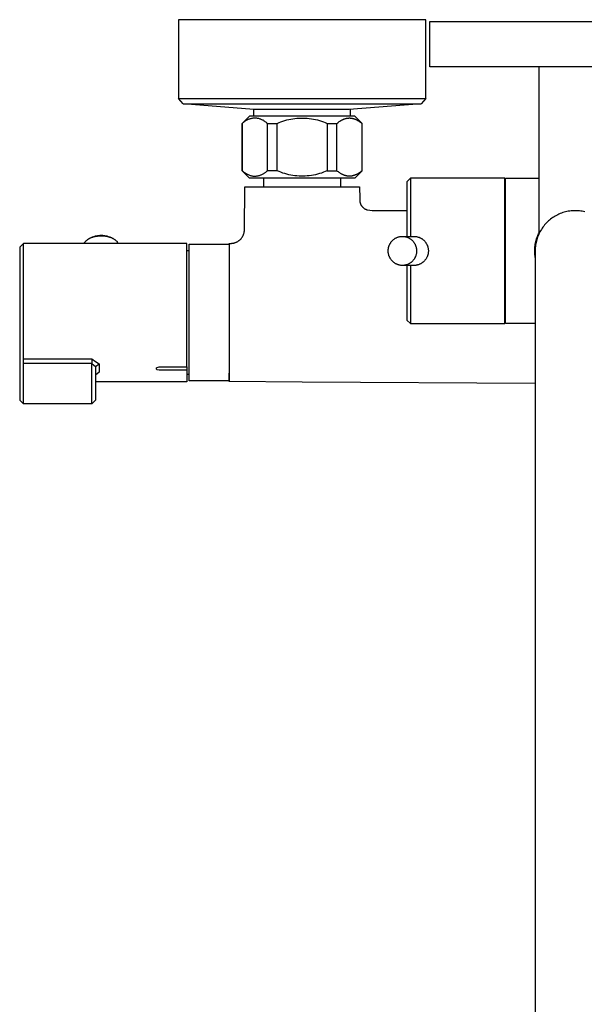
# Model space of a CAD drawing. Units: millimetres. Extents: x -662 to 474, y -1565 to 1571.
# Drawn here: x 164 to 319, y -1326 to -1055 of the extents above; entities that cross this region are included whole.
import ezdxf

# ---------------------------------------------------------------- set-up
doc = ezdxf.new("R2010")
doc.units = ezdxf.units.MM
doc.header["$MEASUREMENT"] = 0
doc.layers.add('Default', color=7, linetype='Continuous', true_color=0x000000)

msp = doc.modelspace()

# ---------------------------------------------------------------- linework, layer by layer
at = {"layer": 'Default', "color": 7, "true_color": 0xffffff}
for p, q in [((207.39, -1055), (207.39, -1076.66)), ((275.39, -1055), (207.39, -1055)), ((275.39, -1076.66), (275.39, -1055)), ((276.44, -1068), (276.44, -1055.48)), ((276.44, -1055.48), (356.41, -1055.48)), ((356.41, -1068), (276.44, -1068)), ((306.48, -1113.81), (306.48, -1068)), ((207.39, -1076.66), (275.39, -1076.66)), ((207.39, -1076.66), (207.39, -1076.66)), ((208.72, -1078.15), (207.39, -1076.66)), ((275.39, -1076.66), (274.06, -1078.15)), ((275.39, -1076.66), (275.39, -1076.66)), ((208.73, -1078.16), (208.72, -1078.15)), ((208.72, -1078.15), (274.06, -1078.15)), ((228.17, -1079.69), (208.73, -1078.16)), ((228.17, -1081.52), (228.17, -1079.69)), ((228.5, -1079.71), (228.17, -1079.71)), ((230.08, -1079.71), (228.5, -1079.71)), ((254.29, -1079.71), (230.08, -1079.71)), ((274.06, -1078.15), (254.29, -1079.71)), ((254.61, -1079.69), (254.61, -1081.52)), ((226.89, -1081.52), (224.89, -1083.52)), ((226.21, -1082.63), (226.04, -1082.72)), ((226.38, -1082.55), (226.21, -1082.63)), ((226.56, -1082.47), (226.38, -1082.55)), ((226.74, -1082.39), (226.56, -1082.47)), ((226.92, -1082.32), (226.74, -1082.39)), ((255.89, -1081.52), (226.89, -1081.52)), ((227.1, -1082.26), (226.92, -1082.32)), ((227.28, -1082.21), (227.1, -1082.26)), ((227.47, -1082.16), (227.28, -1082.21)), ((227.65, -1082.12), (227.47, -1082.16)), ((227.84, -1082.08), (227.65, -1082.12)), ((228.03, -1082.05), (227.84, -1082.08)), ((228.22, -1082.03), (228.03, -1082.05)), ((228.41, -1082.03), (228.22, -1082.03)), ((228.59, -1082.04), (228.41, -1082.03)), ((228.77, -1082.06), (228.59, -1082.04)), ((228.95, -1082.09), (228.77, -1082.06)), ((229.13, -1082.12), (228.95, -1082.09)), ((229.31, -1082.15), (229.13, -1082.12)), ((229.49, -1082.2), (229.31, -1082.15)), ((229.66, -1082.24), (229.49, -1082.2)), ((229.83, -1082.3), (229.66, -1082.24)), ((230.01, -1082.36), (229.83, -1082.3)), ((230.18, -1082.43), (230.01, -1082.36)), ((230.34, -1082.5), (230.18, -1082.43)), ((230.51, -1082.58), (230.34, -1082.5)), ((230.67, -1082.66), (230.51, -1082.58)), ((236.64, -1082.72), (237.19, -1082.57)), ((237.19, -1082.57), (237.74, -1082.43)), ((237.74, -1082.43), (238.29, -1082.32)), ((238.29, -1082.32), (238.85, -1082.22)), ((238.85, -1082.22), (239.41, -1082.14)), ((239.41, -1082.14), (239.98, -1082.08)), ((239.98, -1082.08), (240.54, -1082.05)), ((240.54, -1082.05), (241.11, -1082.03)), ((241.11, -1082.03), (241.68, -1082.03)), ((241.68, -1082.03), (242.24, -1082.05)), ((242.24, -1082.05), (242.81, -1082.08)), ((242.81, -1082.08), (243.37, -1082.14)), ((243.37, -1082.14), (243.93, -1082.22)), ((243.93, -1082.22), (244.49, -1082.32)), ((244.49, -1082.32), (245.05, -1082.43)), ((245.05, -1082.43), (245.6, -1082.57)), ((245.6, -1082.57), (246.14, -1082.72)), ((252.14, -1082.68), (252.24, -1082.62)), ((252.24, -1082.62), (252.35, -1082.57)), ((252.35, -1082.57), (252.45, -1082.51)), ((252.45, -1082.51), (252.56, -1082.46)), ((252.56, -1082.46), (252.67, -1082.41)), ((252.67, -1082.41), (252.76, -1082.37)), ((252.76, -1082.37), (252.86, -1082.33)), ((252.86, -1082.33), (252.96, -1082.29)), ((252.96, -1082.29), (253.06, -1082.25)), ((253.06, -1082.25), (253.16, -1082.22)), ((253.16, -1082.22), (253.26, -1082.19)), ((253.26, -1082.19), (253.36, -1082.16)), ((253.36, -1082.16), (253.46, -1082.14)), ((253.46, -1082.14), (253.57, -1082.11)), ((253.57, -1082.11), (253.68, -1082.09)), ((253.68, -1082.09), (253.79, -1082.07)), ((253.79, -1082.07), (253.9, -1082.05)), ((253.9, -1082.05), (254.01, -1082.04)), ((254.01, -1082.04), (254.12, -1082.03)), ((254.12, -1082.03), (254.23, -1082.03)), ((254.23, -1082.03), (254.34, -1082.02)), ((254.34, -1082.02), (254.45, -1082.02)), ((254.45, -1082.02), (254.56, -1082.03)), ((254.56, -1082.03), (254.67, -1082.03)), ((254.67, -1082.03), (254.78, -1082.04)), ((254.78, -1082.04), (254.89, -1082.06)), ((254.89, -1082.06), (255, -1082.07)), ((255, -1082.07), (255.11, -1082.09)), ((255.11, -1082.09), (255.21, -1082.12)), ((255.21, -1082.12), (255.32, -1082.14)), ((255.32, -1082.14), (255.42, -1082.17)), ((255.42, -1082.17), (255.52, -1082.19)), ((255.52, -1082.19), (255.62, -1082.23)), ((255.62, -1082.23), (255.72, -1082.26)), ((255.72, -1082.26), (255.81, -1082.29)), ((255.81, -1082.29), (255.91, -1082.33)), ((257.89, -1083.52), (255.89, -1081.52)), ((255.91, -1082.33), (256.01, -1082.37)), ((256.01, -1082.37), (256.13, -1082.42)), ((256.13, -1082.42), (256.25, -1082.48)), ((256.25, -1082.48), (256.37, -1082.54)), ((256.37, -1082.54), (256.48, -1082.6)), ((256.48, -1082.6), (256.6, -1082.67)), ((224.89, -1083.52), (224.96, -1083.52)), ((224.89, -1096.52), (224.89, -1083.52)), ((225.11, -1083.39), (224.96, -1083.52)), ((224.96, -1083.52), (224.96, -1096.52)), ((225.25, -1083.27), (225.11, -1083.39)), ((225.4, -1083.15), (225.25, -1083.27)), ((225.56, -1083.03), (225.4, -1083.15)), ((225.72, -1082.93), (225.56, -1083.03)), ((225.88, -1082.82), (225.72, -1082.93)), ((226.04, -1082.72), (225.88, -1082.82)), ((230.83, -1082.75), (230.67, -1082.66)), ((230.98, -1082.85), (230.83, -1082.75)), ((231.14, -1082.95), (230.98, -1082.85)), ((231.28, -1083.05), (231.14, -1082.95)), ((231.43, -1083.16), (231.28, -1083.05)), ((231.57, -1083.28), (231.43, -1083.16)), ((231.71, -1083.4), (231.57, -1083.28)), ((231.84, -1083.52), (231.71, -1083.4)), ((231.84, -1096.52), (231.84, -1083.52)), ((231.84, -1083.52), (234.52, -1083.52)), ((234.52, -1083.52), (235.04, -1083.3)), ((234.52, -1096.52), (234.52, -1083.52)), ((235.04, -1083.3), (235.56, -1083.09)), ((235.56, -1083.09), (236.1, -1082.9)), ((236.1, -1082.9), (236.64, -1082.72)), ((246.14, -1082.72), (246.69, -1082.9)), ((246.69, -1082.9), (247.22, -1083.09)), ((247.22, -1083.09), (247.75, -1083.3)), ((247.75, -1083.3), (248.27, -1083.52)), ((248.27, -1083.52), (250.95, -1083.52)), ((248.27, -1083.52), (248.27, -1096.52)), ((250.95, -1083.52), (251.16, -1083.35)), ((250.95, -1096.52), (250.95, -1083.52)), ((251.16, -1083.35), (251.38, -1083.18)), ((251.38, -1083.18), (251.6, -1083.02)), ((251.6, -1083.02), (251.72, -1082.94)), ((251.72, -1082.94), (251.83, -1082.86)), ((251.83, -1082.86), (252.04, -1082.74)), ((252.04, -1082.74), (252.14, -1082.68)), ((256.6, -1082.67), (256.71, -1082.73)), ((256.71, -1082.73), (256.83, -1082.8)), ((256.83, -1082.8), (256.94, -1082.87)), ((256.94, -1082.87), (257.17, -1083.02)), ((257.17, -1083.02), (257.39, -1083.18)), ((257.39, -1083.18), (257.61, -1083.35)), ((257.61, -1083.35), (257.82, -1083.52)), ((257.82, -1083.52), (257.82, -1096.52)), ((257.89, -1083.52), (257.82, -1083.52)), ((257.89, -1096.52), (257.89, -1083.52)), ((224.96, -1096.52), (224.89, -1096.52)), ((226.89, -1098.52), (224.89, -1096.52)), ((224.96, -1096.52), (225.11, -1096.65)), ((225.11, -1096.65), (225.25, -1096.78)), ((225.25, -1096.78), (225.4, -1096.9)), ((225.4, -1096.9), (225.56, -1097.01)), ((225.56, -1097.01), (225.72, -1097.12)), ((225.72, -1097.12), (225.88, -1097.23)), ((225.88, -1097.23), (226.04, -1097.32)), ((226.04, -1097.32), (226.21, -1097.42)), ((226.21, -1097.42), (226.38, -1097.5)), ((226.38, -1097.5), (226.56, -1097.58)), ((226.56, -1097.58), (226.74, -1097.66)), ((226.74, -1097.66), (226.92, -1097.72)), ((255.89, -1098.52), (226.89, -1098.52)), ((226.92, -1097.72), (227.1, -1097.79)), ((227.1, -1097.79), (227.28, -1097.84)), ((227.28, -1097.84), (227.47, -1097.89)), ((227.47, -1097.89), (227.65, -1097.93)), ((227.65, -1097.93), (227.84, -1097.97)), ((227.84, -1097.97), (228.03, -1098)), ((228.03, -1098), (228.22, -1098.02)), ((228.22, -1098.02), (228.41, -1098.01)), ((228.41, -1098.01), (228.59, -1098)), ((228.59, -1098), (228.77, -1097.98)), ((228.77, -1097.98), (228.95, -1097.96)), ((228.95, -1097.96), (229.13, -1097.93)), ((229.13, -1097.93), (229.31, -1097.89)), ((229.31, -1097.89), (229.49, -1097.85)), ((229.49, -1097.85), (229.66, -1097.8)), ((229.66, -1097.8), (229.83, -1097.75)), ((229.83, -1097.75), (230.01, -1097.69)), ((230.01, -1097.69), (230.18, -1097.62)), ((230.18, -1097.62), (230.34, -1097.55)), ((230.34, -1097.55), (230.51, -1097.47)), ((230.51, -1097.47), (230.67, -1097.39)), ((230.67, -1097.39), (230.83, -1097.3)), ((230.83, -1097.3), (230.98, -1097.2)), ((230.89, -1100.99), (230.89, -1098.52)), ((230.98, -1097.2), (231.14, -1097.1)), ((231.14, -1097.1), (231.28, -1096.99)), ((231.28, -1096.99), (231.43, -1096.88)), ((231.43, -1096.88), (231.57, -1096.77)), ((231.57, -1096.77), (231.71, -1096.65)), ((231.71, -1096.65), (231.84, -1096.52)), ((234.52, -1096.52), (231.84, -1096.52)), ((235.04, -1096.75), (234.52, -1096.52)), ((235.56, -1096.96), (235.04, -1096.75)), ((236.1, -1097.15), (235.56, -1096.96)), ((236.64, -1097.32), (236.1, -1097.15)), ((237.19, -1097.48), (236.64, -1097.32)), ((237.74, -1097.61), (237.19, -1097.48)), ((238.29, -1097.73), (237.74, -1097.61)), ((238.85, -1097.83), (238.29, -1097.73)), ((239.41, -1097.9), (238.85, -1097.83)), ((239.98, -1097.96), (239.41, -1097.9)), ((240.54, -1098), (239.98, -1097.96)), ((241.11, -1098.02), (240.54, -1098)), ((241.68, -1098.02), (241.11, -1098.02)), ((242.24, -1098), (241.68, -1098.02)), ((242.81, -1097.96), (242.24, -1098)), ((243.37, -1097.9), (242.81, -1097.96)), ((243.93, -1097.83), (243.37, -1097.9)), ((244.49, -1097.73), (243.93, -1097.83)), ((245.05, -1097.61), (244.49, -1097.73)), ((245.6, -1097.48), (245.05, -1097.61)), ((246.14, -1097.32), (245.6, -1097.48)), ((246.69, -1097.15), (246.14, -1097.32)), ((247.22, -1096.96), (246.69, -1097.15)), ((247.75, -1096.75), (247.22, -1096.96)), ((248.27, -1096.52), (247.75, -1096.75)), ((248.27, -1096.52), (250.95, -1096.52)), ((251.15, -1096.69), (250.95, -1096.52)), ((251.35, -1096.84), (251.15, -1096.69)), ((251.55, -1096.99), (251.35, -1096.84)), ((251.74, -1097.12), (251.55, -1096.99)), ((251.94, -1097.25), (251.74, -1097.12)), ((251.89, -1098.52), (251.89, -1100.99)), ((252.13, -1097.36), (251.94, -1097.25)), ((252.31, -1097.47), (252.13, -1097.36)), ((252.41, -1097.51), (252.31, -1097.47)), ((252.5, -1097.56), (252.41, -1097.51)), ((252.59, -1097.6), (252.5, -1097.56)), ((252.68, -1097.65), (252.59, -1097.6)), ((252.78, -1097.68), (252.68, -1097.65)), ((252.87, -1097.72), (252.78, -1097.68)), ((252.96, -1097.76), (252.87, -1097.72)), ((253.05, -1097.79), (252.96, -1097.76)), ((253.14, -1097.82), (253.05, -1097.79)), ((253.23, -1097.85), (253.14, -1097.82)), ((253.31, -1097.87), (253.23, -1097.85)), ((253.4, -1097.9), (253.31, -1097.87)), ((253.49, -1097.92), (253.4, -1097.9)), ((253.58, -1097.94), (253.49, -1097.92)), ((253.67, -1097.96), (253.58, -1097.94)), ((253.75, -1097.97), (253.67, -1097.96)), ((253.84, -1097.98), (253.75, -1097.97)), ((253.93, -1098), (253.84, -1097.98)), ((254.01, -1098.01), (253.93, -1098)), ((254.09, -1098.01), (254.01, -1098.01)), ((254.18, -1098.02), (254.09, -1098.01)), ((254.26, -1098.02), (254.18, -1098.02)), ((254.34, -1098.02), (254.26, -1098.02)), ((254.43, -1098.02), (254.34, -1098.02)), ((254.51, -1098.02), (254.43, -1098.02)), ((254.6, -1098.02), (254.51, -1098.02)), ((254.68, -1098.01), (254.6, -1098.02)), ((254.76, -1098), (254.68, -1098.01)), ((254.85, -1097.99), (254.76, -1098)), ((254.93, -1097.98), (254.85, -1097.99)), ((255.02, -1097.97), (254.93, -1097.98)), ((255.1, -1097.95), (255.02, -1097.97)), ((255.19, -1097.94), (255.1, -1097.95)), ((255.27, -1097.92), (255.19, -1097.94)), ((255.36, -1097.9), (255.27, -1097.92)), ((255.45, -1097.87), (255.36, -1097.9)), ((255.53, -1097.85), (255.45, -1097.87)), ((255.62, -1097.82), (255.53, -1097.85)), ((255.7, -1097.79), (255.62, -1097.82)), ((255.79, -1097.76), (255.7, -1097.79)), ((255.88, -1097.73), (255.79, -1097.76)), ((255.97, -1097.69), (255.88, -1097.73)), ((257.89, -1096.52), (255.89, -1098.52)), ((256.05, -1097.66), (255.97, -1097.69)), ((256.14, -1097.62), (256.05, -1097.66)), ((256.23, -1097.58), (256.14, -1097.62)), ((256.32, -1097.53), (256.23, -1097.58)), ((256.5, -1097.44), (256.32, -1097.53)), ((256.68, -1097.34), (256.5, -1097.44)), ((256.81, -1097.26), (256.68, -1097.34)), ((256.95, -1097.17), (256.81, -1097.26)), ((257.09, -1097.07), (256.95, -1097.17)), ((257.23, -1096.98), (257.09, -1097.07)), ((257.38, -1096.87), (257.23, -1096.98)), ((257.52, -1096.76), (257.38, -1096.87)), ((257.67, -1096.65), (257.52, -1096.76)), ((257.82, -1096.52), (257.67, -1096.65)), ((257.82, -1096.52), (257.89, -1096.52)), ((271.18, -1098.56), (270.18, -1099.56)), ((297.08, -1098.56), (271.18, -1098.56)), ((271.18, -1098.56), (271.18, -1114.56)), ((297.08, -1138.56), (297.08, -1098.56)), ((297.28, -1098.56), (306.48, -1098.56)), ((297.28, -1138.56), (297.28, -1098.56)), ((225.55, -1112.74), (225.64, -1100.99)), ((225.64, -1100.99), (257.14, -1100.99)), ((257.14, -1100.99), (257.2, -1104.16)), ((270.18, -1099.56), (270.18, -1114.56)), ((257.2, -1104.16), (257.22, -1104.8)), ((257.22, -1104.8), (257.22, -1104.85)), ((257.22, -1104.85), (257.24, -1104.95)), ((257.24, -1104.95), (257.25, -1105.05)), ((257.25, -1105.05), (257.27, -1105.14)), ((257.27, -1105.14), (257.3, -1105.24)), ((257.3, -1105.24), (257.32, -1105.33)), ((257.32, -1105.33), (257.35, -1105.43)), ((257.35, -1105.43), (257.39, -1105.52)), ((257.39, -1105.52), (257.42, -1105.61)), ((257.42, -1105.61), (257.46, -1105.7)), ((257.46, -1105.7), (257.5, -1105.79)), ((257.5, -1105.79), (257.55, -1105.88)), ((257.55, -1105.88), (257.6, -1105.96)), ((257.6, -1105.96), (257.65, -1106.05)), ((257.65, -1106.05), (257.7, -1106.13)), ((257.7, -1106.13), (257.76, -1106.21)), ((257.76, -1106.21), (257.82, -1106.29)), ((257.82, -1106.29), (257.88, -1106.37)), ((257.88, -1106.37), (257.94, -1106.44)), ((257.94, -1106.44), (258.01, -1106.51)), ((258.01, -1106.51), (258.08, -1106.58)), ((258.08, -1106.58), (258.15, -1106.65)), ((258.15, -1106.65), (258.23, -1106.72)), ((258.23, -1106.72), (258.3, -1106.78)), ((258.3, -1106.78), (258.38, -1106.84)), ((258.38, -1106.84), (258.46, -1106.89)), ((258.46, -1106.89), (258.55, -1106.95)), ((258.55, -1106.95), (258.65, -1107.01)), ((258.65, -1107.01), (258.75, -1107.06)), ((258.75, -1107.06), (258.85, -1107.11)), ((258.85, -1107.11), (258.95, -1107.16)), ((258.95, -1107.16), (259.06, -1107.2)), ((259.06, -1107.2), (259.17, -1107.24)), ((259.17, -1107.24), (259.27, -1107.28)), ((259.27, -1107.28), (259.38, -1107.31)), ((259.38, -1107.31), (260.67, -1107.48)), ((260.67, -1107.48), (260.75, -1107.49)), ((260.75, -1107.49), (270.18, -1107.49)), ((297.08, -1107.49), (297.28, -1107.49)), ((309.96, -1109.6), (309.65, -1109.83)), ((310.27, -1109.38), (309.96, -1109.6)), ((310.6, -1109.17), (310.27, -1109.38)), ((310.93, -1108.97), (310.6, -1109.17)), ((311.26, -1108.79), (310.93, -1108.97)), ((311.6, -1108.61), (311.26, -1108.79)), ((311.95, -1108.45), (311.6, -1108.61)), ((312.3, -1108.3), (311.95, -1108.45)), ((312.66, -1108.16), (312.3, -1108.3)), ((313.03, -1108.04), (312.66, -1108.16)), ((313.39, -1107.92), (313.03, -1108.04)), ((313.76, -1107.82), (313.39, -1107.92)), ((314.14, -1107.74), (313.76, -1107.82)), ((314.51, -1107.67), (314.14, -1107.74)), ((314.89, -1107.61), (314.51, -1107.67)), ((315.28, -1107.56), (314.89, -1107.61)), ((315.66, -1107.52), (315.28, -1107.56)), ((316.04, -1107.5), (315.66, -1107.52)), ((316.43, -1107.5), (316.04, -1107.5)), ((316.81, -1107.5), (316.43, -1107.5)), ((317.19, -1107.52), (316.81, -1107.5)), ((317.57, -1107.56), (317.19, -1107.52)), ((317.96, -1107.61), (317.57, -1107.56)), ((318.34, -1107.67), (317.96, -1107.61)), ((318.71, -1107.74), (318.34, -1107.67)), ((319.09, -1107.82), (318.71, -1107.74)), ((307.31, -1112.35), (307.1, -1112.67)), ((307.53, -1112.03), (307.31, -1112.35)), ((307.76, -1111.73), (307.53, -1112.03)), ((308, -1111.43), (307.76, -1111.73)), ((308.25, -1111.14), (308, -1111.43)), ((308.51, -1110.86), (308.25, -1111.14)), ((308.78, -1110.59), (308.51, -1110.86)), ((309.06, -1110.32), (308.78, -1110.59)), ((309.35, -1110.07), (309.06, -1110.32)), ((309.65, -1109.83), (309.35, -1110.07)), ((182.79, -1115.27), (183.46, -1114.9)), ((183.12, -1115.1), (182.96, -1115.18)), ((183.28, -1115.03), (183.12, -1115.1)), ((183.44, -1114.96), (183.28, -1115.03)), ((183.6, -1114.89), (183.44, -1114.96)), ((183.46, -1114.9), (183.65, -1114.81)), ((183.77, -1114.84), (183.6, -1114.89)), ((183.65, -1114.81), (183.84, -1114.72)), ((183.93, -1114.78), (183.77, -1114.84)), ((183.84, -1114.72), (184.04, -1114.65)), ((184.1, -1114.73), (183.93, -1114.78)), ((184.04, -1114.65), (184.24, -1114.58)), ((184.27, -1114.69), (184.1, -1114.73)), ((184.24, -1114.58), (184.44, -1114.52)), ((184.44, -1114.66), (184.27, -1114.69)), ((184.44, -1114.52), (184.64, -1114.46)), ((184.62, -1114.62), (184.44, -1114.66)), ((184.79, -1114.6), (184.62, -1114.62)), ((184.64, -1114.46), (184.84, -1114.41)), ((185.06, -1114.56), (184.79, -1114.6)), ((184.84, -1114.41), (185.05, -1114.37)), ((185.05, -1114.37), (185.25, -1114.33)), ((185.33, -1114.52), (185.06, -1114.56)), ((185.25, -1114.33), (185.46, -1114.3)), ((185.61, -1114.5), (185.33, -1114.52)), ((185.46, -1114.3), (185.67, -1114.28)), ((185.88, -1114.49), (185.61, -1114.5)), ((185.67, -1114.28), (185.88, -1114.27)), ((185.88, -1114.27), (186.09, -1114.26)), ((186.15, -1114.48), (185.88, -1114.49)), ((186.09, -1114.26), (186.3, -1114.26)), ((186.43, -1114.48), (186.15, -1114.48)), ((186.3, -1114.26), (186.51, -1114.27)), ((186.7, -1114.5), (186.43, -1114.48)), ((186.51, -1114.27), (186.72, -1114.28)), ((186.97, -1114.52), (186.7, -1114.5)), ((186.72, -1114.28), (186.93, -1114.3)), ((186.93, -1114.3), (187.13, -1114.33)), ((187.24, -1114.55), (186.97, -1114.52)), ((187.13, -1114.33), (187.34, -1114.37)), ((187.51, -1114.59), (187.24, -1114.55)), ((187.34, -1114.37), (187.55, -1114.41)), ((187.78, -1114.64), (187.51, -1114.59)), ((187.55, -1114.41), (187.75, -1114.46)), ((187.75, -1114.46), (187.95, -1114.52)), ((188.05, -1114.7), (187.78, -1114.64)), ((187.95, -1114.52), (188.15, -1114.58)), ((188.32, -1114.76), (188.05, -1114.7)), ((188.15, -1114.58), (188.35, -1114.65)), ((188.58, -1114.84), (188.32, -1114.76)), ((188.35, -1114.65), (188.54, -1114.73)), ((188.54, -1114.73), (188.74, -1114.81)), ((188.71, -1114.87), (188.58, -1114.84)), ((188.84, -1114.91), (188.71, -1114.87)), ((188.74, -1114.81), (188.93, -1114.9)), ((188.97, -1114.96), (188.84, -1114.91)), ((188.93, -1114.9), (189.56, -1115.25)), ((189.1, -1115.01), (188.97, -1114.96)), ((189.22, -1115.06), (189.1, -1115.01)), ((189.34, -1115.12), (189.22, -1115.06)), ((189.47, -1115.18), (189.34, -1115.12)), ((224.6, -1115.22), (224.68, -1115.12)), ((224.68, -1115.12), (224.76, -1115.02)), ((224.76, -1115.02), (224.84, -1114.91)), ((224.84, -1114.91), (224.91, -1114.81)), ((224.91, -1114.81), (224.98, -1114.7)), ((224.98, -1114.7), (225.05, -1114.59)), ((225.05, -1114.59), (225.11, -1114.48)), ((225.11, -1114.48), (225.17, -1114.36)), ((225.17, -1114.36), (225.22, -1114.24)), ((225.22, -1114.24), (225.27, -1114.12)), ((225.27, -1114.12), (225.32, -1114)), ((225.32, -1114), (225.36, -1113.88)), ((225.36, -1113.88), (225.4, -1113.76)), ((225.4, -1113.76), (225.43, -1113.63)), ((225.43, -1113.63), (225.46, -1113.51)), ((225.46, -1113.51), (225.49, -1113.38)), ((225.49, -1113.38), (225.51, -1113.25)), ((225.51, -1113.25), (225.52, -1113.13)), ((225.52, -1113.13), (225.54, -1113)), ((225.54, -1112.87), (225.55, -1112.74)), ((225.54, -1113), (225.54, -1112.87)), ((266.85, -1115.17), (266.97, -1115.1)), ((266.97, -1115.1), (267.08, -1115.04)), ((267.08, -1115.04), (267.2, -1114.97)), ((267.2, -1114.97), (267.32, -1114.92)), ((267.32, -1114.92), (267.45, -1114.86)), ((267.45, -1114.86), (267.57, -1114.81)), ((267.57, -1114.81), (267.7, -1114.77)), ((267.7, -1114.77), (267.82, -1114.73)), ((267.82, -1114.73), (267.95, -1114.69)), ((267.95, -1114.69), (268.08, -1114.66)), ((268.08, -1114.66), (268.21, -1114.63)), ((268.21, -1114.63), (268.35, -1114.61)), ((268.35, -1114.61), (268.48, -1114.59)), ((268.48, -1114.59), (268.61, -1114.58)), ((268.61, -1114.58), (268.75, -1114.57)), ((268.75, -1114.57), (268.88, -1114.56)), ((268.88, -1114.56), (269.01, -1114.56)), ((269.01, -1114.56), (269.15, -1114.57)), ((269.03, -1114.56), (272.05, -1114.56)), ((269.15, -1114.57), (269.28, -1114.58)), ((269.28, -1114.58), (269.41, -1114.59)), ((269.41, -1114.59), (269.55, -1114.61)), ((269.55, -1114.61), (269.68, -1114.64)), ((269.68, -1114.64), (269.81, -1114.66)), ((269.81, -1114.66), (269.94, -1114.7)), ((269.94, -1114.7), (270.07, -1114.73)), ((270.07, -1114.73), (270.19, -1114.78)), ((270.19, -1114.78), (270.32, -1114.82)), ((270.32, -1114.82), (270.44, -1114.87)), ((270.44, -1114.87), (270.57, -1114.93)), ((270.57, -1114.93), (270.69, -1114.99)), ((270.69, -1114.99), (270.81, -1115.05)), ((270.81, -1115.05), (270.92, -1115.12)), ((270.92, -1115.12), (271.04, -1115.2)), ((272.05, -1114.56), (272.18, -1114.56)), ((272.18, -1114.56), (272.32, -1114.57)), ((272.32, -1114.57), (272.45, -1114.58)), ((272.45, -1114.58), (272.59, -1114.59)), ((272.59, -1114.59), (272.72, -1114.61)), ((272.72, -1114.61), (272.85, -1114.64)), ((272.85, -1114.64), (272.99, -1114.67)), ((272.99, -1114.67), (273.12, -1114.7)), ((273.12, -1114.7), (273.25, -1114.74)), ((273.25, -1114.74), (273.38, -1114.78)), ((273.38, -1114.78), (273.5, -1114.82)), ((273.5, -1114.82), (273.63, -1114.87)), ((273.63, -1114.87), (273.75, -1114.93)), ((273.75, -1114.93), (273.87, -1114.99)), ((273.87, -1114.99), (273.99, -1115.05)), ((273.99, -1115.05), (274.11, -1115.12)), ((274.11, -1115.12), (274.23, -1115.19)), ((305.78, -1115.27), (305.9, -1114.92)), ((305.96, -1115.1), (305.85, -1115.47)), ((305.9, -1114.92), (306.02, -1114.57)), ((306.09, -1114.74), (305.96, -1115.1)), ((306.02, -1114.57), (306.16, -1114.22)), ((306.23, -1114.38), (306.09, -1114.74)), ((306.16, -1114.22), (306.31, -1113.88)), ((306.38, -1114.02), (306.23, -1114.38)), ((306.31, -1113.88), (306.48, -1113.55)), ((306.54, -1113.68), (306.38, -1114.02)), ((306.71, -1113.33), (306.54, -1113.68)), ((306.9, -1113), (306.71, -1113.33)), ((307.1, -1112.67), (306.9, -1113)), ((164.81, -1116.55), (163.81, -1117.55)), ((163.81, -1117.55), (163.81, -1159.56)), ((164.81, -1116.55), (164.81, -1116.55)), ((164.81, -1116.55), (164.81, -1116.55)), ((164.81, -1160.56), (164.81, -1116.55)), ((209.71, -1116.55), (164.81, -1116.55)), ((181.47, -1116.48), (181.43, -1116.55)), ((181.52, -1116.4), (181.47, -1116.48)), ((181.56, -1116.33), (181.52, -1116.4)), ((181.61, -1116.26), (181.56, -1116.33)), ((181.66, -1116.2), (181.61, -1116.26)), ((181.71, -1116.13), (181.66, -1116.2)), ((181.77, -1116.07), (181.71, -1116.13)), ((181.82, -1116), (181.77, -1116.07)), ((181.95, -1115.89), (181.82, -1116)), ((182.09, -1115.77), (181.95, -1115.89)), ((182.22, -1115.66), (182.09, -1115.77)), ((182.37, -1115.56), (182.22, -1115.66)), ((182.51, -1115.46), (182.37, -1115.56)), ((182.66, -1115.36), (182.51, -1115.46)), ((182.81, -1115.27), (182.66, -1115.36)), ((182.96, -1115.18), (182.81, -1115.27)), ((189.59, -1115.25), (189.47, -1115.18)), ((189.7, -1115.32), (189.59, -1115.25)), ((189.82, -1115.39), (189.7, -1115.32)), ((189.93, -1115.47), (189.82, -1115.39)), ((190.04, -1115.55), (189.93, -1115.47)), ((190.14, -1115.63), (190.04, -1115.55)), ((190.25, -1115.72), (190.14, -1115.63)), ((190.35, -1115.81), (190.25, -1115.72)), ((190.44, -1115.91), (190.35, -1115.81)), ((190.54, -1116.01), (190.44, -1115.91)), ((190.63, -1116.11), (190.54, -1116.01)), ((190.71, -1116.22), (190.63, -1116.11)), ((190.8, -1116.32), (190.71, -1116.22)), ((190.88, -1116.44), (190.8, -1116.32)), ((190.95, -1116.55), (190.88, -1116.44)), ((209.71, -1150.47), (209.71, -1116.55)), ((210.4, -1116.74), (221.39, -1116.74)), ((210.4, -1154.24), (210.4, -1116.74)), ((221.39, -1116.49), (221.86, -1116.48)), ((221.39, -1116.74), (221.39, -1116.49)), ((221.4, -1154.24), (221.4, -1116.74)), ((221.86, -1116.48), (221.99, -1116.48)), ((221.99, -1116.48), (222.12, -1116.47)), ((222.12, -1116.47), (222.25, -1116.45)), ((222.25, -1116.45), (222.38, -1116.44)), ((222.38, -1116.44), (222.5, -1116.41)), ((222.5, -1116.41), (222.63, -1116.39)), ((222.63, -1116.39), (222.75, -1116.36)), ((222.75, -1116.36), (222.88, -1116.32)), ((222.88, -1116.32), (223, -1116.28)), ((223, -1116.28), (223.12, -1116.24)), ((223.12, -1116.24), (223.24, -1116.19)), ((223.24, -1116.19), (223.36, -1116.14)), ((223.36, -1116.14), (223.48, -1116.08)), ((223.48, -1116.08), (223.59, -1116.02)), ((223.59, -1116.02), (223.7, -1115.95)), ((223.7, -1115.95), (223.81, -1115.89)), ((223.81, -1115.89), (223.92, -1115.82)), ((223.92, -1115.82), (224.03, -1115.74)), ((224.03, -1115.74), (224.13, -1115.66)), ((224.13, -1115.66), (224.23, -1115.58)), ((224.23, -1115.58), (224.32, -1115.49)), ((224.32, -1115.49), (224.42, -1115.4)), ((224.42, -1115.4), (224.51, -1115.31)), ((224.51, -1115.31), (224.6, -1115.22)), ((265.08, -1117.95), (265.1, -1117.82)), ((265.1, -1117.82), (265.13, -1117.68)), ((265.13, -1117.68), (265.16, -1117.54)), ((265.16, -1117.54), (265.2, -1117.41)), ((265.2, -1117.41), (265.24, -1117.28)), ((265.24, -1117.28), (265.29, -1117.15)), ((265.29, -1117.15), (265.34, -1117.02)), ((265.34, -1117.02), (265.39, -1116.89)), ((265.39, -1116.89), (265.45, -1116.77)), ((265.45, -1116.77), (265.52, -1116.64)), ((265.52, -1116.64), (265.58, -1116.52)), ((265.58, -1116.52), (265.65, -1116.41)), ((265.65, -1116.41), (265.72, -1116.3)), ((265.72, -1116.3), (265.79, -1116.18)), ((265.79, -1116.18), (265.87, -1116.08)), ((265.87, -1116.08), (265.96, -1115.97)), ((265.96, -1115.97), (266.04, -1115.87)), ((266.04, -1115.87), (266.13, -1115.77)), ((266.13, -1115.77), (266.23, -1115.67)), ((266.23, -1115.67), (266.32, -1115.58)), ((266.32, -1115.58), (266.42, -1115.49)), ((266.42, -1115.49), (266.53, -1115.41)), ((266.53, -1115.41), (266.63, -1115.33)), ((266.63, -1115.33), (266.74, -1115.25)), ((266.74, -1115.25), (266.85, -1115.17)), ((271.04, -1115.2), (271.15, -1115.27)), ((271.15, -1115.27), (271.27, -1115.36)), ((271.27, -1115.36), (271.37, -1115.44)), ((271.37, -1115.44), (271.48, -1115.54)), ((271.48, -1115.54), (271.58, -1115.63)), ((271.58, -1115.63), (271.68, -1115.73)), ((271.68, -1115.73), (271.78, -1115.83)), ((271.78, -1115.83), (271.87, -1115.93)), ((271.87, -1115.93), (271.96, -1116.04)), ((271.96, -1116.04), (272.04, -1116.15)), ((272.04, -1116.15), (272.12, -1116.26)), ((272.12, -1116.26), (272.2, -1116.38)), ((272.2, -1116.38), (272.27, -1116.5)), ((272.27, -1116.5), (272.34, -1116.62)), ((272.34, -1116.62), (272.4, -1116.74)), ((272.4, -1116.74), (272.46, -1116.86)), ((272.46, -1116.86), (272.52, -1116.99)), ((272.52, -1116.99), (272.57, -1117.12)), ((272.57, -1117.12), (272.62, -1117.25)), ((272.62, -1117.25), (272.66, -1117.38)), ((272.66, -1117.38), (272.7, -1117.52)), ((272.7, -1117.52), (272.73, -1117.65)), ((272.73, -1117.65), (272.76, -1117.79)), ((272.76, -1117.79), (272.79, -1117.92)), ((274.23, -1115.19), (274.35, -1115.27)), ((274.35, -1115.27), (274.46, -1115.35)), ((274.46, -1115.35), (274.57, -1115.44)), ((274.57, -1115.44), (274.68, -1115.53)), ((274.68, -1115.53), (274.78, -1115.62)), ((274.78, -1115.62), (274.88, -1115.72)), ((274.88, -1115.72), (274.98, -1115.82)), ((274.98, -1115.82), (275.07, -1115.92)), ((275.07, -1115.92), (275.16, -1116.03)), ((275.16, -1116.03), (275.25, -1116.14)), ((275.25, -1116.14), (275.33, -1116.25)), ((275.33, -1116.25), (275.41, -1116.37)), ((275.41, -1116.37), (275.48, -1116.48)), ((275.48, -1116.48), (275.55, -1116.6)), ((275.55, -1116.6), (275.62, -1116.73)), ((275.62, -1116.73), (275.68, -1116.85)), ((275.68, -1116.85), (275.74, -1116.98)), ((275.74, -1116.98), (275.79, -1117.11)), ((275.79, -1117.11), (275.84, -1117.24)), ((275.84, -1117.24), (275.88, -1117.37)), ((275.88, -1117.37), (275.92, -1117.5)), ((275.92, -1117.5), (275.96, -1117.64)), ((275.96, -1117.64), (275.99, -1117.78)), ((275.99, -1117.78), (276.01, -1117.91)), ((305.29, -1118.19), (305.3, -1117.82)), ((305.3, -1117.82), (305.34, -1117.45)), ((305.34, -1117.45), (305.38, -1117.08)), ((305.38, -1117.08), (305.43, -1116.71)), ((305.43, -1116.71), (305.5, -1116.35)), ((305.45, -1117.73), (305.43, -1118.11)), ((305.49, -1117.35), (305.45, -1117.73)), ((305.53, -1116.97), (305.49, -1117.35)), ((305.5, -1116.35), (305.58, -1115.98)), ((305.59, -1116.59), (305.53, -1116.97)), ((305.58, -1115.98), (305.67, -1115.62)), ((305.67, -1116.21), (305.59, -1116.59)), ((305.67, -1115.62), (305.78, -1115.27)), ((305.75, -1115.84), (305.67, -1116.21)), ((305.85, -1115.47), (305.75, -1115.84)), ((209.71, -1118.49), (210.4, -1118.49)), ((265.04, -1118.37), (265.05, -1118.23)), ((265.04, -1118.51), (265.04, -1118.37)), ((265.04, -1118.64), (265.04, -1118.51)), ((265.04, -1118.78), (265.04, -1118.64)), ((265.05, -1118.92), (265.04, -1118.78)), ((265.05, -1118.23), (265.06, -1118.09)), ((265.07, -1119.06), (265.05, -1118.92)), ((265.06, -1118.09), (265.08, -1117.95)), ((265.09, -1119.2), (265.07, -1119.06)), ((265.11, -1119.33), (265.09, -1119.2)), ((265.14, -1119.47), (265.11, -1119.33)), ((265.17, -1119.6), (265.14, -1119.47)), ((265.21, -1119.74), (265.17, -1119.6)), ((265.25, -1119.87), (265.21, -1119.74)), ((265.3, -1120), (265.25, -1119.87)), ((265.35, -1120.13), (265.3, -1120)), ((265.41, -1120.26), (265.35, -1120.13)), ((265.47, -1120.38), (265.41, -1120.26)), ((265.53, -1120.5), (265.47, -1120.38)), ((265.6, -1120.62), (265.53, -1120.5)), ((272.36, -1120.48), (272.29, -1120.6)), ((272.42, -1120.35), (272.36, -1120.48)), ((272.48, -1120.23), (272.42, -1120.35)), ((272.53, -1120.1), (272.48, -1120.23)), ((272.58, -1119.97), (272.53, -1120.1)), ((272.63, -1119.84), (272.58, -1119.97)), ((272.67, -1119.71), (272.63, -1119.84)), ((272.71, -1119.57), (272.67, -1119.71)), ((272.74, -1119.44), (272.71, -1119.57)), ((272.77, -1119.3), (272.74, -1119.44)), ((272.79, -1119.17), (272.77, -1119.3)), ((272.79, -1117.92), (272.81, -1118.06)), ((272.81, -1119.03), (272.79, -1119.17)), ((272.81, -1118.06), (272.82, -1118.2)), ((272.82, -1118.89), (272.81, -1119.03)), ((272.82, -1118.2), (272.83, -1118.34)), ((272.83, -1118.75), (272.82, -1118.89)), ((272.83, -1118.34), (272.84, -1118.47)), ((272.84, -1118.61), (272.83, -1118.75)), ((272.84, -1118.47), (272.84, -1118.61)), ((275.58, -1120.48), (275.51, -1120.59)), ((275.64, -1120.35), (275.58, -1120.48)), ((275.7, -1120.23), (275.64, -1120.35)), ((275.76, -1120.1), (275.7, -1120.23)), ((275.81, -1119.97), (275.76, -1120.1)), ((275.86, -1119.84), (275.81, -1119.97)), ((275.9, -1119.71), (275.86, -1119.84)), ((275.93, -1119.57), (275.9, -1119.71)), ((275.97, -1119.44), (275.93, -1119.57)), ((276, -1119.3), (275.97, -1119.44)), ((276.02, -1119.16), (276, -1119.3)), ((276.01, -1117.91), (276.03, -1118.05)), ((276.04, -1119.02), (276.02, -1119.16)), ((276.03, -1118.05), (276.05, -1118.19)), ((276.05, -1118.89), (276.04, -1119.02)), ((276.05, -1118.19), (276.06, -1118.33)), ((276.06, -1118.75), (276.05, -1118.89)), ((276.06, -1118.33), (276.06, -1118.47)), ((276.06, -1118.47), (276.06, -1118.61)), ((276.06, -1118.61), (276.06, -1118.75)), ((305.28, -1118.56), (305.29, -1118.19)), ((305.29, -1118.92), (305.28, -1118.56)), ((305.3, -1119.28), (305.29, -1118.92)), ((305.33, -1119.64), (305.3, -1119.28)), ((305.37, -1119.99), (305.33, -1119.64)), ((305.43, -1120.35), (305.37, -1119.99)), ((305.43, -1118.11), (305.43, -1118.5)), ((305.43, -1118.5), (305.43, -1448.07)), ((265.68, -1120.74), (265.6, -1120.62)), ((265.75, -1120.86), (265.68, -1120.74)), ((265.83, -1120.97), (265.75, -1120.86)), ((265.92, -1121.08), (265.83, -1120.97)), ((266.01, -1121.19), (265.92, -1121.08)), ((266.1, -1121.29), (266.01, -1121.19)), ((266.19, -1121.39), (266.1, -1121.29)), ((266.29, -1121.49), (266.19, -1121.39)), ((266.39, -1121.58), (266.29, -1121.49)), ((266.5, -1121.67), (266.39, -1121.58)), ((266.61, -1121.76), (266.5, -1121.67)), ((266.72, -1121.84), (266.61, -1121.76)), ((266.83, -1121.92), (266.72, -1121.84)), ((266.95, -1122), (266.83, -1121.92)), ((267.07, -1122.07), (266.95, -1122)), ((267.19, -1122.13), (267.07, -1122.07)), ((267.31, -1122.19), (267.19, -1122.13)), ((267.43, -1122.25), (267.31, -1122.19)), ((267.55, -1122.3), (267.43, -1122.25)), ((267.68, -1122.34), (267.55, -1122.3)), ((267.81, -1122.39), (267.68, -1122.34)), ((267.93, -1122.42), (267.81, -1122.39)), ((268.06, -1122.46), (267.93, -1122.42)), ((268.2, -1122.48), (268.06, -1122.46)), ((268.33, -1122.51), (268.2, -1122.48)), ((268.46, -1122.53), (268.33, -1122.51)), ((268.59, -1122.54), (268.46, -1122.53)), ((268.73, -1122.55), (268.59, -1122.54)), ((268.86, -1122.56), (268.73, -1122.55)), ((268.99, -1122.56), (268.86, -1122.56)), ((272.05, -1122.56), (268.95, -1122.56)), ((269.13, -1122.55), (268.99, -1122.56)), ((269.26, -1122.54), (269.13, -1122.55)), ((269.39, -1122.53), (269.26, -1122.54)), ((269.53, -1122.51), (269.39, -1122.53)), ((269.66, -1122.49), (269.53, -1122.51)), ((269.79, -1122.46), (269.66, -1122.49)), ((269.92, -1122.43), (269.79, -1122.46)), ((270.05, -1122.39), (269.92, -1122.43)), ((270.18, -1122.35), (270.05, -1122.39)), ((270.3, -1122.31), (270.18, -1122.35)), ((270.18, -1122.56), (270.18, -1137.56)), ((270.43, -1122.26), (270.3, -1122.31)), ((270.55, -1122.2), (270.43, -1122.26)), ((270.67, -1122.15), (270.55, -1122.2)), ((270.79, -1122.08), (270.67, -1122.15)), ((270.91, -1122.02), (270.79, -1122.08)), ((271.02, -1121.95), (270.91, -1122.02)), ((271.13, -1121.87), (271.02, -1121.95)), ((271.24, -1121.79), (271.13, -1121.87)), ((271.18, -1122.56), (271.18, -1138.56)), ((271.35, -1121.71), (271.24, -1121.79)), ((271.45, -1121.63), (271.35, -1121.71)), ((271.55, -1121.54), (271.45, -1121.63)), ((271.65, -1121.44), (271.55, -1121.54)), ((271.74, -1121.35), (271.65, -1121.44)), ((271.83, -1121.25), (271.74, -1121.35)), ((271.92, -1121.15), (271.83, -1121.25)), ((272, -1121.04), (271.92, -1121.15)), ((272.08, -1120.93), (272, -1121.04)), ((272.18, -1122.56), (272.05, -1122.56)), ((272.15, -1120.82), (272.08, -1120.93)), ((272.23, -1120.71), (272.15, -1120.82)), ((272.32, -1122.55), (272.18, -1122.56)), ((272.29, -1120.6), (272.23, -1120.71)), ((272.45, -1122.54), (272.32, -1122.55)), ((272.58, -1122.53), (272.45, -1122.54)), ((272.72, -1122.51), (272.58, -1122.53)), ((272.85, -1122.49), (272.72, -1122.51)), ((272.98, -1122.46), (272.85, -1122.49)), ((273.11, -1122.42), (272.98, -1122.46)), ((273.24, -1122.39), (273.11, -1122.42)), ((273.37, -1122.35), (273.24, -1122.39)), ((273.5, -1122.3), (273.37, -1122.35)), ((273.62, -1122.25), (273.5, -1122.3)), ((273.74, -1122.2), (273.62, -1122.25)), ((273.87, -1122.14), (273.74, -1122.2)), ((273.99, -1122.08), (273.87, -1122.14)), ((274.1, -1122.01), (273.99, -1122.08)), ((274.22, -1121.94), (274.1, -1122.01)), ((274.33, -1121.86), (274.22, -1121.94)), ((274.44, -1121.79), (274.33, -1121.86)), ((274.55, -1121.7), (274.44, -1121.79)), ((274.65, -1121.62), (274.55, -1121.7)), ((274.75, -1121.53), (274.65, -1121.62)), ((274.85, -1121.44), (274.75, -1121.53)), ((274.94, -1121.34), (274.85, -1121.44)), ((275.04, -1121.25), (274.94, -1121.34)), ((275.12, -1121.14), (275.04, -1121.25)), ((275.21, -1121.04), (275.12, -1121.14)), ((275.29, -1120.93), (275.21, -1121.04)), ((275.37, -1120.82), (275.29, -1120.93)), ((275.44, -1120.71), (275.37, -1120.82)), ((275.51, -1120.59), (275.44, -1120.71)), ((270.18, -1137.56), (271.18, -1138.56)), ((271.18, -1138.56), (297.08, -1138.56)), ((305.43, -1138.56), (297.28, -1138.56)), ((164.81, -1148.25), (183.67, -1148.25)), ((183.67, -1149.5), (164.81, -1149.5)), ((183.67, -1148.25), (183.67, -1149.5)), ((183.67, -1148.25), (184.67, -1148.94)), ((183.67, -1149.5), (184.67, -1150.35)), ((183.67, -1160.56), (183.67, -1149.5)), ((184.67, -1148.94), (185.67, -1149.61)), ((184.67, -1150.35), (185.67, -1149.61)), ((185.67, -1149.61), (185.67, -1151.86)), ((184.67, -1150.35), (184.67, -1159.56)), ((185.67, -1151.86), (184.67, -1152.72)), ((201.36, -1150.9), (201.37, -1150.89)), ((201.36, -1150.91), (201.36, -1150.9)), ((201.36, -1150.93), (201.36, -1150.91)), ((201.36, -1150.94), (201.36, -1150.93)), ((201.36, -1150.95), (201.36, -1150.94)), ((201.37, -1150.96), (201.36, -1150.95)), ((201.37, -1150.86), (201.38, -1150.85)), ((201.37, -1150.87), (201.37, -1150.86)), ((201.37, -1150.89), (201.37, -1150.87)), ((201.37, -1150.98), (201.37, -1150.96)), ((201.37, -1150.99), (201.37, -1150.98)), ((201.38, -1151), (201.37, -1150.99)), ((201.38, -1150.82), (201.39, -1150.81)), ((201.38, -1150.83), (201.38, -1150.82)), ((201.38, -1150.85), (201.38, -1150.83)), ((201.38, -1151.01), (201.38, -1151)), ((201.38, -1151.02), (201.38, -1151.01)), ((201.39, -1151.04), (201.38, -1151.02)), ((201.39, -1150.81), (201.4, -1150.8)), ((201.39, -1151.05), (201.39, -1151.04)), ((201.4, -1151.06), (201.39, -1151.05)), ((201.4, -1150.78), (201.41, -1150.77)), ((201.4, -1150.8), (201.4, -1150.78)), ((201.4, -1151.07), (201.4, -1151.06)), ((201.41, -1151.08), (201.4, -1151.07)), ((201.41, -1150.76), (201.42, -1150.75)), ((201.41, -1150.77), (201.41, -1150.76)), ((201.42, -1151.09), (201.41, -1151.08)), ((201.42, -1150.75), (201.43, -1150.74)), ((201.42, -1151.1), (201.42, -1151.09)), ((201.43, -1151.11), (201.42, -1151.1)), ((201.43, -1150.74), (201.44, -1150.73)), ((201.44, -1151.12), (201.43, -1151.11)), ((201.44, -1150.72), (201.45, -1150.71)), ((201.44, -1150.73), (201.44, -1150.72)), ((201.45, -1151.13), (201.44, -1151.12)), ((201.45, -1150.71), (201.46, -1150.7)), ((201.46, -1151.14), (201.45, -1151.13)), ((201.46, -1150.7), (201.47, -1150.69)), ((201.47, -1151.15), (201.46, -1151.14)), ((201.47, -1150.69), (201.48, -1150.68)), ((201.47, -1151.16), (201.47, -1151.15)), ((201.48, -1151.17), (201.47, -1151.16)), ((201.48, -1150.68), (201.49, -1150.67)), ((201.49, -1151.18), (201.48, -1151.17)), ((201.49, -1150.67), (201.5, -1150.66)), ((201.5, -1151.19), (201.49, -1151.18)), ((201.5, -1150.66), (201.51, -1150.65)), ((201.51, -1151.19), (201.5, -1151.19)), ((201.51, -1150.65), (201.52, -1150.64)), ((201.52, -1151.2), (201.51, -1151.19)), ((201.52, -1150.64), (201.53, -1150.64)), ((201.53, -1151.21), (201.52, -1151.2)), ((201.53, -1150.64), (201.54, -1150.63)), ((201.55, -1151.21), (201.53, -1151.21)), ((201.54, -1150.63), (201.56, -1150.62)), ((201.56, -1151.22), (201.55, -1151.21)), ((201.56, -1150.62), (201.57, -1150.62)), ((201.57, -1151.23), (201.56, -1151.22)), ((201.57, -1150.62), (201.58, -1150.61)), ((201.58, -1151.23), (201.57, -1151.23)), ((201.58, -1150.61), (202.11, -1150.47)), ((202.11, -1151.35), (201.58, -1151.23)), ((202.11, -1150.47), (209.71, -1150.47)), ((209.71, -1151.35), (202.11, -1151.35)), ((209.71, -1150.47), (209.71, -1151.35)), ((209.71, -1151.35), (209.71, -1154.54)), ((210.4, -1152.49), (209.71, -1152.49)), ((221.39, -1154.49), (221.39, -1152.16)), ((209.71, -1154.54), (184.67, -1154.54)), ((221.39, -1154.24), (210.4, -1154.24)), ((241.39, -1154.68), (221.39, -1154.49)), ((305.43, -1154.98), (241.39, -1154.68)), ((163.81, -1159.56), (164.81, -1160.56)), ((164.81, -1160.56), (164.81, -1160.56)), ((183.67, -1160.56), (164.81, -1160.56)), ((184.67, -1159.56), (183.67, -1160.56))]:
    msp.add_line(p, q, dxfattribs=at)

doc.saveas('drawing.dxf')
